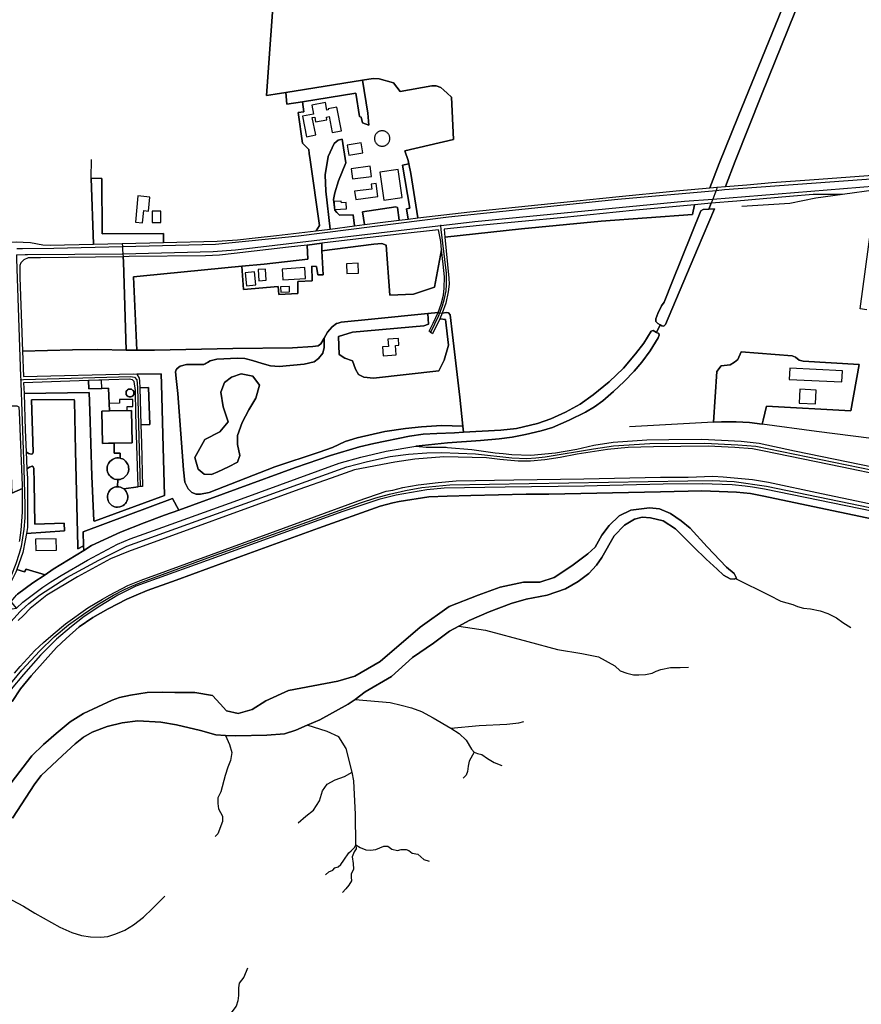
# Model space of a CAD drawing. Units: metres. Extents: x 99962 to 237079, y 500116 to 625000.
# Drawn here: x 177178 to 178116, y 605794 to 606892 of the extents above; entities that cross this region are included whole.
import ezdxf

# ---------------------------------------------------------------- set-up
doc = ezdxf.new("R2010")
doc.units = ezdxf.units.M
for name, color, linetype in [('0_TERREIN', 3, 'Continuous'), ('1_WATER', 5, 'Continuous'), ('2_GEBOUWEN', 1, 'Continuous'), ('3_WEGEN', 6, 'Continuous')]:
    doc.layers.add(name, color=color, linetype=linetype)

# ---------------------------------------------------------------- blocks, each defined once
blk = doc.blocks.new('01_oost.gml_terrain')
for points in [[(177174.614, 606643.887), (177182.185, 606643.687), (177190.322, 606643.061), (177203.964, 606640.578), (177212.231, 606640.372), (177260.308, 606641.364), (177258.005, 606714.784), (177269.79, 606714.415), (177270.17, 606652.768), (177338.532, 606653.338), (177338.679, 606643.242), (177398.512, 606644.603), (177421.065, 606646.325), (177440.612, 606648.397), (177464.357, 606650.914), (177508.593, 606656.214), (177512.368, 606662.065), (177502.022, 606735.502), (177501.06, 606742.334), (177500.448, 606746.681), (177493.4, 606753.743), (177488.628, 606788.045), (177494.86, 606788.912), (177493.321, 606799.975), (177476.169, 606797.244), (177475.039, 606810.464), (177463.14, 606808.575), (177453.154, 606806.989), (177468.125, 607014.214)], [(177468.125, 607014.214), (177453.154, 606806.989), (177463.14, 606808.575), (177475.039, 606810.464), (177560.472, 606824.028), (177572.244, 606825.85), (177578.955, 606825.701), (177595.063, 606821.077), (177602.222, 606811.383), (177637.719, 606817.796), (177642.343, 606817.945), (177647.712, 606815.857), (177650.947, 606812.892), (177654.608, 606809.536), (177659.397, 606805.146), (177661.652, 606758.038), (177607.358, 606745.238), (177611.102, 606734.624), (177611.892, 606730.912), (177614.223, 606719.951), (177621.991, 606670.513), (177680.052, 606677.363), (177770.341, 606686.463), (177842.608, 606694.077), (177909.984, 606700.791), (177947.629, 606704.083), (177957.988, 606731.388), (177979.278, 606783.472), (178035.794, 606923.268)], [(178083.505, 606949.705), (178064.147, 606955.116), (178042.277, 606899.74), (178005.503, 606808.448), (177975.891, 606734.001), (177964.855, 606705.438), (177988.853, 606707.499), (178016.725, 606709.892), (178063.743, 606713.304), (178299.98, 606730.996), (178329.944, 606732.802), (178296.025, 606786.081), (178293.023, 606789.084), (178276.208, 606793.287), (178250.086, 606799.893), (178233.271, 606852.739), (178209.25, 606914.592), (178198.995, 606936.221), (178150.725, 606939.346), (178132.711, 606944.45), (178102.087, 606948.654), (178090.47, 606947.758), (178083.505, 606949.705)], [(177493.321, 606799.975), (177552.981, 606809.474), (177557.08, 606783.728), (177558.947, 606782.776), (177560.438, 606776.512), (177567.299, 606773.828), (177566.319, 606787.199), (177560.472, 606824.028), (177475.039, 606810.464), (177476.169, 606797.244), (177493.321, 606799.975)], [(177595.063, 606821.077), (177578.955, 606825.701), (177572.244, 606825.85), (177560.472, 606824.028), (177566.319, 606787.199), (177567.299, 606773.828), (177560.438, 606776.512), (177558.947, 606782.776), (177557.08, 606783.728), (177552.981, 606809.474), (177493.321, 606799.975), (177494.86, 606788.912), (177488.628, 606788.045), (177493.4, 606753.743), (177500.448, 606746.681), (177501.06, 606742.334), (177502.022, 606735.502), (177512.368, 606662.065), (177508.593, 606656.214), (177524.453, 606658.211), (177519.473, 606700.542), (177518.851, 606718.595), (177521.963, 606739.139), (177528.811, 606753.457), (177533.169, 606757.192), (177537.526, 606758.437), (177541.814, 606732.09), (177533.718, 606711.834), (177529.349, 606698.41), (177528.101, 606691.229), (177529.661, 606679.054), (177531.845, 606676.556), (177534.654, 606673.747), (177549.943, 606674.059), (177551.616, 606661.683), (177562.534, 606663.326), (177560.4, 606677.301), (177597.48, 606682.846), (177599.391, 606682.081), (177601.279, 606668.069), (177611.075, 606669.225), (177609.23, 606680.615), (177613.286, 606681.551), (177604.862, 606729.316), (177611.892, 606730.912), (177611.102, 606734.624), (177607.358, 606745.238), (177661.652, 606758.038), (177659.397, 606805.146), (177654.608, 606809.536), (177650.947, 606812.892), (177647.712, 606815.857), (177642.343, 606817.945), (177637.719, 606817.796), (177602.222, 606811.383), (177595.063, 606821.077)], [(177551.616, 606661.683), (177549.943, 606674.059), (177534.654, 606673.747), (177531.845, 606676.556), (177529.661, 606679.054), (177528.101, 606691.229), (177529.349, 606698.41), (177533.718, 606711.834), (177541.814, 606732.09), (177537.526, 606758.437), (177533.169, 606757.192), (177528.811, 606753.457), (177521.963, 606739.139), (177518.851, 606718.595), (177519.473, 606700.542), (177524.453, 606658.211), (177551.616, 606661.683)], [(177621.991, 606670.513), (177614.223, 606719.951), (177611.892, 606730.912), (177604.862, 606729.316), (177613.286, 606681.551), (177609.23, 606680.615), (177611.075, 606669.225), (177621.991, 606670.513)], [(177269.79, 606714.415), (177258.005, 606714.784), (177260.308, 606641.364), (177292.426, 606642.189), (177338.679, 606643.242), (177338.532, 606653.338), (177270.17, 606652.768), (177269.79, 606714.415)], [(178132.942, 606702.031), (178095.428, 606696.715), (178077.956, 606696.847), (178062.817, 606696.532), (178036.463, 606694.595), (177977.752, 606689.405), (177948.933, 606686.858), (177946.38, 606680.272), (177952.567, 606680.639), (177933.645, 606636.279), (177897.999, 606551.669), (177896.087, 606549.757), (177894.176, 606550.33), (177892.021, 606551.498), (177888.003, 606542.968), (177890.582, 606541.639), (177890.964, 606539.727), (177889.817, 606536.859), (177881.025, 606522.518), (177871.66, 606509.898), (177863.059, 606499.764), (177852.165, 606488.292), (177840.314, 606477.201), (177828.082, 606466.686), (177818.908, 606459.993), (177809.065, 606454.161), (177790.906, 606445.174), (177771.984, 606436.951), (177759.369, 606433.128), (177741.976, 606429.113), (177727.068, 606426.245), (177712.829, 606424.428), (177691.996, 606422.516), (177655.107, 606419.839), (177619.766, 606416.021), (177631.379, 606415.053), (177653.443, 606414.859), (177655.008, 606414.722), (177682.282, 606412.342), (177708.411, 606408.856), (177717.114, 606407.949), (177726.991, 606406.92), (177748.088, 606406.146), (177775.572, 606408.663), (177799.282, 606412.923), (177818.249, 606417.182), (177839.927, 606420.668), (177877.281, 606423.185), (177901.766, 606423.572), (177938.733, 606423.766), (177982.572, 606421.636), (178002.508, 606419.312), (178041.798, 606410.986), (178248.701, 606368.389)], [(178122.485, 606568.219), (178115.296, 606569.259), (178132.942, 606702.031)], [(177601.279, 606668.069), (177599.391, 606682.081), (177597.48, 606682.846), (177560.4, 606677.301), (177562.534, 606663.326), (177580.087, 606665.637), (177601.279, 606668.069)], [(177946.38, 606680.272), (177948.933, 606686.858), (177930.573, 606685.163), (177928.293, 606674.329), (177826.515, 606666.872), (177737.734, 606658.267), (177652.203, 606649.281), (177656.599, 606603.486), (177656.981, 606596.603), (177656.025, 606588.189), (177653.159, 606575.378), (177649.034, 606564.335), (177654.114, 606565.149), (177656.217, 606564.766), (177658.128, 606562.472), (177660.804, 606540.388), (177668.832, 606470.596), (177672.16, 606438.25), (177672.845, 606431.59), (177714.645, 606434.084), (177731.847, 606435.996), (177755.452, 606441.254), (177770.169, 606446.608), (177786.797, 606454.065), (177802.852, 606463.052), (177817.379, 606473.377), (177835.441, 606488.004), (177851.113, 606502.919), (177864.684, 606518.98), (177873.858, 606531.026), (177881.981, 606544.507), (177884.275, 606544.889), (177888.003, 606542.968), (177892.021, 606551.498), (177889.589, 606552.816), (177887.487, 606554.919), (177887.487, 606558.17), (177889.398, 606564.098), (177893.603, 606572.51), (177896.47, 606576.717), (177905.832, 606600.218), (177937.428, 606678.337), (177940.028, 606679.898), (177946.38, 606680.272)], [(177652.203, 606649.281), (177737.734, 606658.267), (177826.515, 606666.872), (177928.293, 606674.329), (177930.573, 606685.163), (177864.983, 606679.106), (177843.037, 606676.87), (177785.146, 606670.974), (177690.793, 606662.067), (177651.4, 606657.901), (177652.203, 606649.281)], [(177647.616, 606644.405), (177644.972, 606657.221), (177601.085, 606652.58), (177556.064, 606647.082), (177514.853, 606642.269), (177515.05, 606633.993), (177573.074, 606641.346), (177581.765, 606642.236), (177586.762, 606640.344), (177590.641, 606584.547), (177617.197, 606585.741), (177640.47, 606593.2), (177648.581, 606634.858), (177647.616, 606644.405)], [(177308.686, 606523.154), (177304.923, 606604.783), (177316.097, 606606.164), (177425.886, 606616.772), (177450.654, 606619.165), (177499.488, 606624.519), (177498.533, 606640.198), (177477.736, 606637.912), (177417.338, 606630.837), (177401.092, 606629.116), (177385.419, 606628.16), (177300.424, 606627.387), (177293.514, 606627.279), (177293.926, 606621.651), (177296.793, 606523.083), (177308.686, 606523.154)], [(177586.762, 606640.344), (177581.765, 606642.236), (177573.074, 606641.346), (177515.05, 606633.993), (177516.596, 606607.161), (177510.712, 606607.234), (177509.041, 606616.386), (177503.768, 606616.782), (177504.297, 606600.539), (177488.229, 606599.725), (177488.432, 606586.295), (177467.075, 606585.278), (177466.261, 606594.231), (177427.843, 606590.608), (177425.886, 606616.772), (177316.097, 606606.164), (177304.923, 606604.783), (177308.686, 606523.154), (177328.521, 606523.274), (177415.773, 606524.995), (177482.191, 606525.57), (177504.936, 606527.099), (177510.861, 606528.055), (177513.919, 606530.349), (177517.596, 606536.668), (177521.501, 606543.307), (177526.534, 606549.088), (177531.312, 606552.72), (177533.2, 606553.26), (177536.664, 606554.25), (177570.397, 606557.883), (177633.337, 606563.95), (177644.519, 606565.028), (177648.095, 606574.518), (177650.579, 606584.461), (177651.534, 606592.109), (177651.917, 606604.729), (177650.196, 606618.878), (177648.581, 606634.858), (177640.47, 606593.2), (177617.197, 606585.741), (177590.641, 606584.547), (177586.762, 606640.344)], [(177515.05, 606633.993), (177514.853, 606642.269), (177498.533, 606640.198), (177499.488, 606624.519), (177450.654, 606619.165), (177425.886, 606616.772), (177427.843, 606590.608), (177466.261, 606594.231), (177467.075, 606585.278), (177488.432, 606586.295), (177488.229, 606599.725), (177504.297, 606600.539), (177503.768, 606616.782), (177509.041, 606616.386), (177510.712, 606607.234), (177516.596, 606607.161), (177515.05, 606633.993)], [(177296.793, 606523.083), (177293.926, 606621.651), (177293.514, 606627.279), (177201.358, 606625.961), (177187.501, 606625.961), (177182.914, 606623.667), (177179.665, 606620.607), (177178.518, 606617.548), (177178.518, 606603.972), (177181.383, 606522.195), (177236.954, 606523.572), (177265.284, 606523.963), (177296.793, 606523.083)], [(177660.804, 606540.388), (177658.128, 606562.472), (177656.217, 606564.766), (177654.114, 606565.149), (177649.034, 606564.335), (177646.66, 606557.978), (177653.045, 606557.305), (177656.243, 606528.779), (177651.306, 606511.807), (177645.59, 606500.275), (177572.532, 606492.074), (177561.722, 606493.193), (177555.758, 606496.175), (177552.403, 606502.139), (177549.049, 606511.084), (177540.476, 606514.067), (177534.512, 606518.167), (177533.757, 606538.362), (177549.049, 606543.141), (177628.817, 606550.223), (177634.035, 606552.087), (177633.337, 606563.95), (177570.397, 606557.883), (177536.664, 606554.25), (177533.2, 606553.26), (177531.312, 606552.72), (177526.534, 606549.088), (177521.501, 606543.307), (177517.596, 606536.668), (177517.802, 606525.958), (177516.267, 606519.816), (177511.278, 606513.672), (177506.289, 606510.217), (177495.16, 606507.53), (177467.528, 606504.842), (177457.934, 606505.61), (177448.34, 606508.298), (177437.594, 606511.753), (177429.152, 606513.672), (177421.092, 606514.057), (177397.819, 606513.097), (177390.393, 606511.315), (177387.572, 606509.533), (177386.154, 606508.682), (177384.995, 606507.986), (177383.658, 606507.305), (177378.958, 606507.305), (177364.255, 606507.008), (177357.127, 606505.374), (177353.711, 606502.553), (177352.764, 606501.333), (177352.015, 606499.082), (177353.039, 606488.321), (177354.317, 606474.895), (177360.841, 606389.662), (177362.376, 606376.033), (177365.83, 606368.738), (177370.051, 606364.515), (177375.04, 606362.595), (177379.646, 606362.595), (177389.24, 606364.515), (177462.539, 606392.926), (177512.045, 606409.435), (177527.012, 606414.81), (177541.212, 606421.337), (177554.26, 606425.56), (177585.345, 606432.471), (177608.371, 606435.926), (177626.025, 606437.846), (177648.284, 606438.998), (177672.16, 606438.25), (177668.832, 606470.596), (177660.804, 606540.388)], [(177636.351, 606543.034), (177634.715, 606544.499), (177639.118, 606553.308), (177644.519, 606565.028), (177633.337, 606563.95), (177634.035, 606552.087), (177628.817, 606550.223), (177549.049, 606543.141), (177533.757, 606538.362), (177534.512, 606518.167), (177540.476, 606514.067), (177549.049, 606511.084), (177552.403, 606502.139), (177555.758, 606496.175), (177561.722, 606493.193), (177572.532, 606492.074), (177645.59, 606500.275), (177651.306, 606511.807), (177656.243, 606528.779), (177653.045, 606557.305), (177646.66, 606557.978), (177638.346, 606541.248), (177636.351, 606543.034)], [(177517.802, 606525.958), (177517.596, 606536.668), (177513.919, 606530.349), (177510.861, 606528.055), (177504.936, 606527.099), (177482.191, 606525.57), (177415.773, 606524.995), (177328.521, 606523.274), (177308.686, 606523.154), (177296.793, 606523.083), (177265.284, 606523.963), (177236.954, 606523.572), (177181.383, 606522.195), (177182.362, 606493.917), (177304.763, 606496.801), (177308.777, 606496.227), (177335.911, 606496.816), (177336.3, 606485.233), (177338.02, 606414.963), (177339.549, 606361.234), (177261.567, 606332.362), (177260.994, 606332.744), (177258.7, 606382.745), (177256.318, 606455.438), (177255.642, 606476.055), (177183.02, 606474.901), (177184.443, 606433.797), (177185.47, 606409.777), (177187.981, 606407.984), (177190.848, 606407.22), (177192.568, 606407.411), (177193.142, 606409.323), (177191.421, 606467.833), (177238.822, 606468.215), (177239.205, 606466.686), (177240.351, 606410.948), (177242.899, 606304.21), (177243.026, 606301.768), (177249.214, 606304.829), (177249.137, 606320.459), (177348.628, 606357.88), (177355.527, 606344.811), (177485.764, 606392.304), (177524.852, 606405.784), (177557.152, 606415.345), (177573.016, 606418.978), (177612.867, 606427.104), (177628.158, 606429.399), (177643.066, 606430.355), (177662.848, 606431.024), (177672.845, 606431.59), (177672.16, 606438.25), (177648.284, 606438.998), (177626.025, 606437.846), (177608.371, 606435.926), (177585.345, 606432.471), (177554.26, 606425.56), (177541.212, 606421.337), (177527.012, 606414.81), (177512.045, 606409.435), (177462.539, 606392.926), (177389.24, 606364.515), (177379.646, 606362.595), (177375.04, 606362.595), (177370.051, 606364.515), (177365.83, 606368.738), (177362.376, 606376.033), (177360.841, 606389.662), (177354.317, 606474.895), (177353.039, 606488.321), (177352.015, 606499.082), (177352.764, 606501.333), (177353.711, 606502.553), (177357.127, 606505.374), (177364.255, 606507.008), (177378.958, 606507.305), (177383.658, 606507.305), (177384.995, 606507.986), (177386.154, 606508.682), (177387.572, 606509.533), (177390.393, 606511.315), (177397.819, 606513.097), (177421.092, 606514.057), (177429.152, 606513.672), (177437.594, 606511.753), (177448.34, 606508.298), (177457.934, 606505.61), (177467.528, 606504.842), (177495.16, 606507.53), (177506.289, 606510.217), (177511.278, 606513.672), (177516.267, 606519.816), (177517.802, 606525.958)], [(178006.024, 606440.699), (178006.892, 606445.173), (178010.713, 606460.844), (178104.822, 606455.581), (178113.862, 606507.02), (178051.447, 606511.019), (178047.15, 606512.15), (178042.852, 606515.319), (178039.461, 606516.902), (177982.466, 606521.202), (177978.621, 606512.603), (177975.042, 606509.77), (177970.385, 606506.925), (177960.207, 606505.667), (177955.326, 606499.479), (177951.457, 606442.716), (177960.7, 606443.229), (177976.862, 606443.132), (177991.766, 606442.358), (178006.024, 606440.699)], [(177955.326, 606499.479), (177960.207, 606505.667), (177970.385, 606506.925), (177975.042, 606509.77), (177978.621, 606512.603), (177982.466, 606521.202), (178039.461, 606516.902), (178042.852, 606515.319), (178047.15, 606512.15), (178051.447, 606511.019), (178113.862, 606507.02), (178104.822, 606455.581), (178010.713, 606460.844), (178006.892, 606445.173), (178006.024, 606440.699), (177991.766, 606442.358), (177976.862, 606443.132), (177960.7, 606443.229), (177951.457, 606442.716), (177955.326, 606499.479)], [(177336.3, 606485.233), (177335.911, 606496.816), (177308.777, 606496.227), (177311.261, 606492.02), (177311.895, 606488.691), (177312.115, 606481.155), (177321.927, 606481.442), (177323.134, 606440.145), (177313.322, 606439.858), (177313.916, 606419.546), (177315.084, 606371.272), (177312.669, 606371.086), (177310.115, 606370.89), (177294.235, 606368.519), (177295.687, 606367.201), (177297.048, 606365.433), (177298.127, 606363.161), (177298.68, 606360.708), (177298.742, 606359.031), (177298.373, 606356.544), (177297.824, 606354.958), (177297.048, 606353.469), (177296.061, 606352.111), (177294.886, 606350.914), (177293.546, 606349.902), (177292.073, 606349.099), (177289.681, 606348.322), (177287.177, 606348.09), (177285.506, 606348.245), (177283.876, 606348.644), (177282.322, 606349.279), (177280.879, 606350.136), (177278.99, 606351.796), (177277.954, 606353.116), (177276.792, 606355.346), (177276.302, 606356.952), (177276.055, 606358.612), (177276.055, 606360.29), (177276.517, 606362.762), (177277.512, 606365.072), (177278.447, 606366.465), (177279.578, 606367.705), (177281.585, 606369.221), (177283.876, 606370.258), (177285.506, 606370.657), (177287.322, 606370.804), (177287.577, 606378.914), (177286.577, 606378.933), (177283.962, 606379.472), (177282.311, 606380.147), (177280.78, 606381.057), (177279.398, 606382.183), (177278.197, 606383.5), (177277.203, 606384.98), (177276.147, 606387.433), (177275.755, 606389.171), (177275.624, 606390.949), (177275.755, 606392.727), (177276.147, 606394.465), (177277.203, 606396.918), (177278.774, 606399.08), (177280.068, 606400.304), (177281.529, 606401.324), (177283.125, 606402.119), (177284.82, 606402.67), (177286.577, 606402.965), (177288.36, 606402.998), (177290.189, 606402.691), (177290.071, 606408.369), (177283.704, 606408.237), (177283.47, 606419.466), (177277.254, 606419.337), (177270.457, 606419.196), (177269.707, 606455.206), (177278.145, 606455.382), (177277.969, 606463.805), (177277.347, 606480.813), (177269.595, 606480.548), (177255.379, 606480.062), (177255.062, 606489.316), (177182.607, 606486.838), (177183.02, 606474.901), (177255.642, 606476.055), (177256.318, 606455.438), (177258.7, 606382.745), (177260.994, 606332.744), (177261.567, 606332.362), (177339.549, 606361.234), (177338.02, 606414.963), (177336.3, 606485.233)], [(177373.359, 606403.56), (177377.329, 606390.325), (177383.947, 606385.031), (177391.888, 606384.369), (177399.168, 606387.678), (177411.079, 606392.972), (177421.006, 606398.266), (177423.653, 606405.545), (177421.006, 606418.119), (177421.006, 606428.045), (177426.3, 606442.604), (177433.579, 606456.501), (177441.521, 606469.737), (177445.491, 606484.295), (177438.212, 606494.222), (177424.976, 606496.869), (177414.388, 606492.898), (177406.447, 606486.942), (177402.476, 606476.354), (177405.123, 606459.81), (177410.418, 606443.266), (177401.153, 606432.016), (177384.609, 606423.413), (177373.359, 606403.56)], [(177438.212, 606494.222), (177445.491, 606484.295), (177441.521, 606469.737), (177433.579, 606456.501), (177426.3, 606442.604), (177421.006, 606428.045), (177421.006, 606418.119), (177423.653, 606405.545), (177421.006, 606398.266), (177411.079, 606392.972), (177399.168, 606387.678), (177391.888, 606384.369), (177383.947, 606385.031), (177377.329, 606390.325), (177373.359, 606403.56), (177384.609, 606423.413), (177401.153, 606432.016), (177410.418, 606443.266), (177405.123, 606459.81), (177402.476, 606476.354), (177406.447, 606486.942), (177414.388, 606492.898), (177424.976, 606496.869), (177438.212, 606494.222)], [(177305.719, 606488.196), (177303.998, 606489.917), (177300.22, 606490.861), (177255.062, 606489.316), (177255.379, 606480.062), (177269.595, 606480.548), (177277.347, 606480.813), (177277.969, 606463.805), (177278.145, 606455.382), (177302.768, 606455.894), (177303.518, 606419.884), (177283.47, 606419.466), (177283.704, 606408.237), (177290.071, 606408.369), (177290.189, 606402.691), (177290.993, 606402.556), (177292.667, 606401.943), (177294.232, 606401.09), (177296.302, 606399.403), (177297.454, 606398.042), (177298.775, 606395.721), (177299.357, 606394.036), (177299.684, 606392.284), (177299.75, 606390.502), (177299.357, 606387.862), (177298.775, 606386.177), (177297.951, 606384.596), (177296.302, 606382.495), (177293.903, 606380.613), (177291.842, 606379.618), (177290.127, 606379.13), (177288.36, 606378.9), (177287.577, 606378.914), (177287.322, 606370.804), (177288.853, 606370.719), (177290.497, 606370.379), (177292.824, 606369.428), (177294.235, 606368.519), (177310.115, 606370.89), (177309.799, 606382.057), (177307.821, 606452.058), (177307.439, 606478.254), (177305.719, 606488.196)], [(177299.05, 606471.474), (177298.039, 606472.23), (177297.02, 606473.816), (177296.752, 606475.682), (177297.02, 606476.916), (177297.625, 606478.023), (177298.517, 606478.917), (177299.625, 606479.521), (177301.491, 606479.789), (177302.725, 606479.521), (177304.071, 606478.71), (177304.725, 606478.023), (177305.33, 606476.916), (177305.598, 606475.05), (177305.33, 606473.816), (177304.311, 606472.23), (177303.3, 606471.474), (177302.118, 606471.033), (177300.232, 606471.033), (177299.05, 606471.474)], [(177239.205, 606466.686), (177238.822, 606468.215), (177191.421, 606467.833), (177193.142, 606409.323), (177192.568, 606407.411), (177190.848, 606407.22), (177187.981, 606407.984), (177185.47, 606409.777), (177186.28, 606390.844), (177189.128, 606392.879), (177191.995, 606393.835), (177193.142, 606393.07), (177193.906, 606391.349), (177194.48, 606375.479), (177195.222, 606329.214), (177227.737, 606330.258), (177228.31, 606321.845), (177185.651, 606318.59), (177184.443, 606311.041), (177181.576, 606297.656), (177174.87, 606278.755), (177183.507, 606275.876), (177185.341, 606279.085), (177206.509, 606272.785), (177215.598, 606278.822), (177249.529, 606299.717), (177249.214, 606304.829), (177243.026, 606301.768), (177242.899, 606304.21), (177240.351, 606410.948), (177239.205, 606466.686)], [(177177.622, 606459.498), (177175.474, 606460.624), (177167.28, 606460.566), (177167.457, 606453.212), (177167.656, 606444.941), (177168.21, 606421.842), (177086.309, 606418.134), (177045.547, 606416.289), (177046.03, 606396.792), (177046.341, 606384.208), (177053.398, 606383.872), (177053.065, 606408.291), (177053.817, 606409.545), (177167.708, 606414.063), (177169.482, 606363.618), (177181.272, 606368.964), (177181.243, 606372.407), (177177.826, 606454.01), (177177.622, 606459.498)], [(177177.902, 606309.973), (177178.233, 606311.299), (177179.738, 606322.341), (177181.494, 606342.543), (177181.339, 606360.956), (177181.272, 606368.964), (177169.482, 606363.618)], [(178006.185, 606410.889), (177995.056, 606413.018), (177975.508, 606414.762), (177945.702, 606416.116), (177884.831, 606415.536), (177856.572, 606414.567), (177833.347, 606412.244), (177799.572, 606407.016), (177780.605, 606403.531), (177763.766, 606401.014), (177747.702, 606399.271), (177733.766, 606399.271), (177713.54, 606401.207), (177698.639, 606403.143), (177650.976, 606404.147), (177618.866, 606401.638), (177596.54, 606398.124), (177551.51, 606389.592), (177525.421, 606380.557), (177489.297, 606367.758), (177299.648, 606298.87), (177279.328, 606290.337), (177242.828, 606270.637), (177208.365, 606250), (177189.896, 606235.001), (177182.268, 606227.511), (177176.35, 606221.7)], [(177172.378, 606162.908), (177178.765, 606170.459), (177195.023, 606188.273), (177204.894, 606197.373), (177215.539, 606206.667), (177229.378, 606218.187), (177254.152, 606236), (177270.41, 606245.68), (177278.283, 606250), (177298.862, 606260.784), (177313.475, 606266.689), (177391.958, 606295.442), (177506.83, 606337.168), (177555.7, 606355.078), (177586.861, 606365.921), (177594.023, 606367.082), (177605.442, 606369.986), (177622.281, 606373.085), (177644.636, 606375.506), (177664.765, 606377.441), (177729.12, 606378.699), (177807.217, 606379.764), (177892.668, 606381.409), (177923.443, 606381.603), (177950.926, 606382.764), (177962.345, 606381.99), (177994.959, 606378.794), (178012.765, 606375.89), (178071.894, 606363.207), (178254.603, 606324.966)], [(178188.121, 606373.325), (178095.121, 606392.688), (178006.185, 606410.889)], [(177185.651, 606318.59), (177228.31, 606321.845), (177227.737, 606330.258), (177195.222, 606329.214), (177194.48, 606375.479), (177193.906, 606391.349), (177193.142, 606393.07), (177191.995, 606393.835), (177189.128, 606392.879), (177186.28, 606390.844), (177186.737, 606380.163), (177186.928, 606341.825), (177186.737, 606325.381), (177185.651, 606318.59)], [(178008.403, 606368.211), (177995.049, 606370.534), (177986.92, 606371.696), (177972.305, 606373.149), (177939.016, 606374.117), (177895.661, 606373.923), (177836.145, 606372.278), (177807.693, 606371.697), (177719.338, 606370.439), (177651.306, 606369.277), (177631.951, 606367.535), (177597.79, 606361.339), (177578.436, 606356.692), (177538.467, 606343.332), (177373.855, 606283.986), (177307.564, 606259.881), (177287.458, 606250), (177267.403, 606237.711), (177250.178, 606226.287), (177235.855, 606215.057), (177219.403, 606201.116), (177201.403, 606183.303), (177182.338, 606161.52), (177168.79, 606145.256)], [(177169.99, 606131.633), (177179.28, 606145.574), (177190.893, 606160.095), (177219.247, 606191.559), (177229.892, 606201.82), (177244.602, 606214.599), (177259.892, 606225.055), (177276.73, 606234.929), (177297.729, 606245.481), (177308.209, 606250), (177320.18, 606255.162), (177352.696, 606266.586), (177425.371, 606293.596), (177511.207, 606324.866), (177580.013, 606349.164), (177594.142, 606353.037), (177601.303, 606354.393), (177634.303, 606359.524), (177654.625, 606360.492), (177681.14, 606361.267), (177742.978, 606362.525), (177768.138, 606362.719), (177892.394, 606365.042), (177938.553, 606366.301), (177977.263, 606364.946), (177992.94, 606363.203), (178005.714, 606360.686), (178178.935, 606324.479)], [(178249.661, 606318.738), (178008.403, 606368.211)], [(177258.411, 606305.209), (177290.426, 606320.314), (177316.802, 606330.831), (177339.738, 606339.053), (177355.527, 606344.811), (177348.628, 606357.88), (177249.137, 606320.459), (177249.214, 606304.829), (177249.529, 606299.717), (177258.411, 606305.209)], [(177185.341, 606279.085), (177183.507, 606275.876), (177174.87, 606278.755), (177173.74, 606275.571), (177162.56, 606252.576), (177161.451, 606250), (177161.125, 606249.185), (177161.316, 606243.831), (177162.273, 606240.964), (177166.286, 606235.8), (177169.672, 606234.73), (177174.504, 606235.418), (177171.258, 606239.503), (177168.579, 606242.875), (177172.768, 606247.858), (177174.568, 606250), (177175.651, 606251.288), (177192.853, 606263.716), (177206.509, 606272.785), (177185.341, 606279.085)]]:
    blk.add_lwpolyline(points)
blk = doc.blocks.new('01_oost.gml_water')
for points in [[(177453.154, 606806.989), (177468.125, 607014.214), (177470.334, 607090.565)], [(178064.147, 606955.116), (178056.973, 606957.402), (178044.697, 606961.315), (178046.051, 606955.119), (178045.858, 606948.536), (178035.794, 606923.268), (177979.278, 606783.472), (177957.988, 606731.388), (177947.629, 606704.083), (177955.859, 606704.73), (177964.855, 606705.438), (177975.891, 606734.001), (178005.503, 606808.448), (178042.277, 606899.74), (178064.147, 606955.116)], [(177475.039, 606810.464), (177463.14, 606808.575)], [(177476.169, 606797.244), (177493.321, 606799.975), (177552.981, 606809.474), (177557.08, 606783.728)], [(177508.593, 606656.214), (177512.368, 606662.065), (177502.022, 606735.502), (177501.06, 606742.334)], [(177258.005, 606714.784), (177258.38, 606735.67)], [(177260.308, 606641.364), (177258.005, 606714.784)], [(177955.859, 606704.73), (177954.524, 606701.285), (177952.993, 606697.334), (177950.772, 606691.603), (177948.933, 606686.858), (177946.38, 606680.272)], [(177621.991, 606670.513), (177680.052, 606677.363), (177770.341, 606686.463), (177842.608, 606694.077)], [(178095.428, 606696.715), (178065.825, 606692.519), (178036.578, 606686.46), (177983.23, 606683.24)], [(178132.942, 606702.031), (178095.428, 606696.715)], [(177611.075, 606669.225), (177621.991, 606670.513)], [(177843.037, 606676.87), (177785.146, 606670.974), (177690.793, 606662.067), (177651.4, 606657.901)], [(177892.021, 606551.498), (177894.176, 606550.33), (177896.087, 606549.757), (177897.999, 606551.669), (177933.645, 606636.279), (177952.567, 606680.639), (177946.38, 606680.272), (177940.028, 606679.898), (177937.428, 606678.337), (177905.832, 606600.218), (177896.47, 606576.717), (177893.603, 606572.51), (177889.398, 606564.098), (177887.487, 606558.17), (177887.487, 606554.919), (177889.589, 606552.816), (177892.021, 606551.498)], [(177524.453, 606658.211), (177551.616, 606661.683)], [(177551.616, 606661.683), (177562.534, 606663.326)], [(177562.534, 606663.326), (177580.087, 606665.637), (177601.279, 606668.069)], [(177601.279, 606668.069), (177611.075, 606669.225)], [(177338.679, 606643.242), (177398.512, 606644.603), (177421.065, 606646.325), (177440.612, 606648.397)], [(177440.612, 606648.397), (177464.357, 606650.914), (177508.593, 606656.214)], [(177508.593, 606656.214), (177524.453, 606658.211)], [(177644.972, 606657.221), (177601.085, 606652.58), (177556.064, 606647.082), (177514.853, 606642.269)], [(177169.069, 606643.525), (177174.614, 606643.887), (177182.185, 606643.687)], [(177182.185, 606643.687), (177190.322, 606643.061), (177203.964, 606640.578), (177212.231, 606640.372), (177260.308, 606641.364)], [(177260.308, 606641.364), (177292.426, 606642.189)], [(177292.426, 606642.189), (177338.679, 606643.242)], [(177292.426, 606642.189), (177292.675, 606638.772), (177292.933, 606635.242), (177293.268, 606630.645), (177293.514, 606627.279)], [(177498.533, 606640.198), (177477.736, 606637.912), (177417.338, 606630.837), (177401.092, 606629.116), (177385.419, 606628.16), (177300.424, 606627.387)], [(177498.533, 606640.198), (177514.853, 606642.269)], [(177293.514, 606627.279), (177201.358, 606625.961), (177187.501, 606625.961)], [(177300.424, 606627.387), (177293.514, 606627.279)], [(177296.793, 606523.083), (177293.926, 606621.651), (177293.514, 606627.279)], [(177644.519, 606565.028), (177633.337, 606563.95), (177570.397, 606557.883), (177536.664, 606554.25), (177533.2, 606553.26), (177531.312, 606552.72), (177526.534, 606549.088), (177521.501, 606543.307)], [(177644.519, 606565.028), (177646.592, 606564.71), (177649.034, 606564.335)], [(177672.16, 606438.25), (177668.832, 606470.596), (177660.804, 606540.388), (177658.128, 606562.472), (177656.217, 606564.766), (177654.114, 606565.149), (177649.034, 606564.335)], [(177888.003, 606542.968), (177892.021, 606551.498)], [(177888.003, 606542.968), (177884.275, 606544.889), (177881.981, 606544.507), (177873.858, 606531.026), (177864.684, 606518.98), (177851.113, 606502.919), (177835.441, 606488.004), (177817.379, 606473.377), (177802.852, 606463.052), (177786.797, 606454.065), (177770.169, 606446.608), (177755.452, 606441.254), (177731.847, 606435.996), (177714.645, 606434.084), (177672.845, 606431.59), (177662.848, 606431.024), (177643.066, 606430.355), (177628.158, 606429.399), (177612.867, 606427.104), (177573.016, 606418.978), (177557.152, 606415.345), (177524.852, 606405.784), (177485.764, 606392.304), (177355.527, 606344.811), (177339.738, 606339.053), (177316.802, 606330.831), (177290.426, 606320.314), (177258.411, 606305.209), (177249.529, 606299.717), (177215.598, 606278.822), (177206.509, 606272.785), (177192.853, 606263.716), (177175.651, 606251.288)], [(177174.504, 606235.418), (177181.865, 606242.206), (177192.19, 606250), (177203.845, 606259.034), (177213.019, 606264.96), (177224.296, 606271.844), (177253.635, 606288.957), (177287.083, 606306.931), (177301.227, 606312.858), (177337.829, 606325.766), (177421.258, 606355.88), (177534.503, 606397.277), (177558.49, 606403.682), (177586.777, 606410.566), (177619.766, 606416.021), (177655.107, 606419.839), (177691.996, 606422.516), (177712.829, 606424.428), (177727.068, 606426.245), (177741.976, 606429.113), (177759.369, 606433.128), (177771.984, 606436.951), (177790.906, 606445.174), (177809.065, 606454.161), (177818.908, 606459.993), (177828.082, 606466.686), (177840.314, 606477.201), (177852.165, 606488.292), (177863.059, 606499.764), (177871.66, 606509.898), (177881.025, 606522.518), (177889.817, 606536.859), (177890.964, 606539.727), (177890.582, 606541.639), (177888.003, 606542.968)], [(177521.501, 606543.307), (177517.596, 606536.668)], [(177517.596, 606536.668), (177513.919, 606530.349), (177510.861, 606528.055), (177504.936, 606527.099), (177482.191, 606525.57), (177415.773, 606524.995), (177328.521, 606523.274), (177308.686, 606523.154)], [(177308.686, 606523.154), (177296.793, 606523.083)], [(177304.071, 606478.71), (177302.725, 606479.521), (177301.491, 606479.789), (177299.625, 606479.521), (177298.517, 606478.917), (177297.625, 606478.023), (177297.02, 606476.916), (177296.752, 606475.682), (177297.02, 606473.816), (177298.039, 606472.23), (177299.05, 606471.474), (177300.232, 606471.033), (177302.118, 606471.033), (177303.3, 606471.474), (177304.311, 606472.23), (177305.33, 606473.816), (177305.598, 606475.05), (177305.33, 606476.916), (177304.725, 606478.023), (177304.071, 606478.71)], [(177312.115, 606481.155), (177313.322, 606439.858), (177323.134, 606440.145), (177321.927, 606481.442), (177312.115, 606481.155)], [(177283.47, 606419.466), (177303.518, 606419.884), (177302.768, 606455.894), (177278.145, 606455.382), (177269.707, 606455.206), (177270.457, 606419.196), (177277.254, 606419.337), (177283.47, 606419.466)], [(177951.457, 606442.716), (177857.83, 606437.518)], [(178006.024, 606440.699), (177991.766, 606442.358), (177976.862, 606443.132), (177960.7, 606443.229), (177951.457, 606442.716)], [(178668.458, 606319.874), (178668.798, 606333.828), (178616.087, 606348.325), (178556.153, 606364.808), (178519.282, 606375.65), (178511.346, 606377.2), (178485.024, 606380.491), (178427.733, 606386.881), (178337.83, 606397.628), (178247.54, 606409.536), (178066.573, 606432.579), (178006.024, 606440.699)], [(177672.845, 606431.59), (177672.16, 606438.25)], [(177290.189, 606402.691), (177288.36, 606402.998), (177286.577, 606402.965), (177284.82, 606402.67), (177283.125, 606402.119), (177281.529, 606401.324), (177280.068, 606400.304), (177278.774, 606399.08), (177277.203, 606396.918), (177276.147, 606394.465), (177275.755, 606392.727), (177275.624, 606390.949), (177275.755, 606389.171), (177276.147, 606387.433), (177277.203, 606384.98), (177278.197, 606383.5), (177279.398, 606382.183), (177280.78, 606381.057), (177282.311, 606380.147), (177283.962, 606379.472), (177286.577, 606378.933), (177287.577, 606378.914), (177288.36, 606378.9), (177290.127, 606379.13), (177291.842, 606379.618), (177293.903, 606380.613), (177296.302, 606382.495), (177297.951, 606384.596), (177298.775, 606386.177), (177299.357, 606387.862), (177299.75, 606390.502), (177299.684, 606392.284), (177299.357, 606394.036), (177298.775, 606395.721), (177297.454, 606398.042), (177296.302, 606399.403), (177294.232, 606401.09), (177292.667, 606401.943), (177290.993, 606402.556), (177290.189, 606402.691)], [(178005.714, 606360.686), (177992.94, 606363.203), (177977.263, 606364.946), (177938.553, 606366.301), (177892.394, 606365.042), (177768.138, 606362.719), (177742.978, 606362.525), (177681.14, 606361.267), (177654.625, 606360.492), (177634.303, 606359.524), (177601.303, 606354.393), (177594.142, 606353.037), (177580.013, 606349.164), (177511.207, 606324.866), (177425.371, 606293.596), (177352.696, 606266.586), (177320.18, 606255.162), (177308.209, 606250), (177297.729, 606245.481), (177276.73, 606234.929), (177259.892, 606225.055), (177244.602, 606214.599), (177229.892, 606201.82), (177219.247, 606191.559), (177190.893, 606160.095), (177179.28, 606145.574), (177169.99, 606131.633)], [(177168.546, 606040.989), (177191.808, 606070.775), (177204.568, 606083.678), (177218.793, 606095.907), (177234.572, 606108.832), (177249.5, 606118.247), (177281.138, 606133.141), (177289.293, 606135.987), (177301.581, 606138.56), (177320.22, 606141.517), (177337.014, 606141.99), (177351.229, 606141.542), (177373.376, 606141.463), (177393.089, 606138.1), (177401.691, 606128.922), (177408.572, 606120.891), (177421.761, 606118.023), (177437.243, 606122.612), (177452.726, 606132.364), (177477.957, 606143.836), (177533.006, 606154.162), (177551.929, 606159.898), (177580.027, 606175.96), (177624.754, 606214.393), (177656.866, 606237.339), (177689.211, 606250), (177713.859, 606258.955), (177739.7, 606264.666), (177757.845, 606264.607), (177773.988, 606269.855), (177793.761, 606282.774), (177811.518, 606296.096), (177819.589, 606303.362), (177827.256, 606317.088), (177835.327, 606327.584), (177846.626, 606338.484), (177859.54, 606344.943), (177880.121, 606347.366), (177891.421, 606346.154), (177903.527, 606340.906), (177915.633, 606332.832), (177925.722, 606324.758), (177944.689, 606303.766), (177966.077, 606281.159), (177974.552, 606274.296), (177977.376, 606269.048), (177976.076, 606268.491), (177974.552, 606267.837), (177970.113, 606268.24), (177962.849, 606272.277), (177955.585, 606279.14), (177943.478, 606290.04), (177929.758, 606303.362), (177909.177, 606323.951), (177895.456, 606332.832), (177881.332, 606336.062), (177872.05, 606336.869), (177863.575, 606334.852), (177852.276, 606327.988), (177840.977, 606316.281), (177827.256, 606292.059), (177821.203, 606283.581), (177812.728, 606274.296), (177800.622, 606265.414), (177786.497, 606256.937), (177766.023, 606250), (177742.88, 606245.37), (177726.251, 606240.781), (177701.594, 606231.602), (177679.23, 606221.851), (177667.832, 606215.55), (177657.44, 606209.804), (177639.664, 606196.611), (177616.153, 606180.549), (177592.642, 606159.325), (177563.397, 606142.116), (177551.99, 606133.817), (177544.474, 606128.348), (177512.936, 606111.139), (177498.76, 606104.954), (177486.075, 606099.42), (177473.54, 606095.523), (177453.61, 606093.941), (177419.128, 606093.308), (177407.446, 606093.39), (177396.736, 606094.254), (177379.901, 606099.32), (177353.011, 606105.333), (177335.612, 606108.497), (177309.987, 606109.763), (177292.272, 606107.864), (177275.72, 606103.687), (177258.897, 606097.105), (177249.431, 606091.682), (177239.916, 606084.446), (177225.996, 606071.155), (177202.282, 606049.091), (177194.994, 606039.51), (177170.319, 606001.536)], [(178178.935, 606324.479), (178005.714, 606360.686)], [(177294.235, 606368.519), (177292.824, 606369.428), (177290.497, 606370.379), (177288.853, 606370.719), (177287.322, 606370.804), (177285.506, 606370.657), (177283.876, 606370.258), (177281.585, 606369.221), (177279.578, 606367.705), (177278.447, 606366.465), (177277.512, 606365.072), (177276.517, 606362.762), (177276.055, 606360.29), (177276.055, 606358.612), (177276.302, 606356.952), (177276.792, 606355.346), (177277.954, 606353.116), (177278.99, 606351.796), (177280.879, 606350.136), (177282.322, 606349.279), (177283.876, 606348.644), (177285.506, 606348.245), (177287.177, 606348.09), (177289.681, 606348.322), (177292.073, 606349.099), (177293.546, 606349.902), (177294.886, 606350.914), (177296.061, 606352.111), (177297.048, 606353.469), (177297.824, 606354.958), (177298.373, 606356.544), (177298.742, 606359.031), (177298.68, 606360.708), (177298.127, 606363.161), (177297.048, 606365.433), (177295.687, 606367.201), (177294.235, 606368.519)], [(177903.527, 606340.906), (177891.421, 606346.154), (177880.121, 606347.366), (177859.54, 606344.943), (177846.626, 606338.484), (177835.327, 606327.584), (177827.256, 606317.088), (177819.589, 606303.362), (177811.518, 606296.096), (177793.761, 606282.774), (177773.988, 606269.855), (177757.845, 606264.607), (177739.7, 606264.666), (177713.859, 606258.955), (177689.211, 606250), (177656.866, 606237.339), (177624.754, 606214.393), (177580.027, 606175.96), (177551.929, 606159.898), (177533.006, 606154.162), (177477.957, 606143.836), (177452.726, 606132.364), (177437.243, 606122.612), (177421.761, 606118.023), (177408.572, 606120.891), (177401.691, 606128.922), (177393.089, 606138.1), (177373.376, 606141.463), (177351.229, 606141.542), (177337.014, 606141.99), (177320.22, 606141.517), (177301.581, 606138.56), (177289.293, 606135.987), (177281.138, 606133.141), (177249.5, 606118.247), (177234.572, 606108.832), (177218.793, 606095.907), (177204.568, 606083.678), (177191.808, 606070.775), (177168.546, 606040.989)], [(177170.319, 606001.536), (177194.994, 606039.51), (177202.282, 606049.091), (177225.996, 606071.155), (177239.916, 606084.446), (177249.431, 606091.682), (177258.897, 606097.105), (177275.72, 606103.687), (177292.272, 606107.864), (177309.987, 606109.763), (177335.612, 606108.497), (177353.011, 606105.333), (177379.901, 606099.32), (177396.736, 606094.254), (177407.446, 606093.39), (177419.128, 606093.308), (177453.61, 606093.941), (177473.54, 606095.523), (177486.075, 606099.42), (177498.76, 606104.954), (177512.936, 606111.139), (177544.474, 606128.348), (177551.99, 606133.817), (177563.397, 606142.116), (177592.642, 606159.325), (177616.153, 606180.549), (177639.664, 606196.611), (177657.44, 606209.804), (177667.832, 606215.55), (177679.23, 606221.851), (177701.594, 606231.602), (177726.251, 606240.781), (177742.88, 606245.37), (177766.023, 606250), (177786.497, 606256.937), (177800.622, 606265.414), (177812.728, 606274.296), (177821.203, 606283.581), (177827.256, 606292.059), (177840.977, 606316.281), (177852.276, 606327.988), (177863.575, 606334.852), (177872.05, 606336.869), (177881.332, 606336.062), (177895.456, 606332.832), (177909.177, 606323.951), (177929.758, 606303.362), (177943.478, 606290.04), (177955.585, 606279.14), (177962.849, 606272.277), (177970.113, 606268.24), (177974.552, 606267.837), (177976.076, 606268.491), (177977.376, 606269.048), (177974.552, 606274.296), (177966.077, 606281.159), (177944.689, 606303.766), (177925.722, 606324.758), (177915.633, 606332.832), (177903.527, 606340.906)], [(177976.076, 606268.491), (178013.795, 606250), (178026.814, 606243.469), (178040.227, 606239.508), (178045.361, 606237.56), (178051.909, 606235.612), (178059.699, 606234.903), (178070.674, 606232.601), (178079.171, 606229.59), (178088.553, 606224.631), (178095.811, 606219.494), (178104.839, 606213.827)], [(177667.832, 606215.55), (177697.28, 606211.016), (177744.611, 606198.236), (177777.668, 606189.591), (177804.714, 606185.081), (177823.457, 606181.317), (177841.723, 606171.264), (177847.66, 606165.781), (177854.966, 606163.04), (177862.273, 606161.212), (177868.209, 606161.212), (177875.972, 606161.669), (177883.279, 606163.04), (177887.845, 606165.324), (177892.869, 606167.152), (177903.828, 606169.437), (177914.331, 606169.437), (177923.921, 606169.894)], [(177551.99, 606133.817), (177591.297, 606130.429), (177603.359, 606127.57), (177615.104, 606124.394), (177626.215, 606120.265), (177639.23, 606113.278), (177658.73, 606101.624)], [(177548.685, 606052.573), (177541.961, 606079.068), (177533.999, 606091.937), (177521.139, 606098.065), (177498.76, 606104.954)], [(177658.73, 606101.624), (177690.535, 606104.806), (177721.157, 606106.032), (177734.63, 606107.87), (177740.142, 606109.096)], [(177658.73, 606101.624), (177668.116, 606095.81), (177675.735, 606088.505), (177681.766, 606078.341), (177684.941, 606075.165)], [(177407.446, 606093.39), (177412.124, 606083.356), (177414.574, 606074.778), (177413.349, 606065.586), (177410.286, 606058.232), (177407.225, 606049.04), (177402.325, 606030.656), (177399.263, 606023.915), (177399.263, 606017.787), (177399.875, 606011.658), (177404.163, 606003.692), (177404.163, 605997.565), (177399.263, 605984.082), (177396.201, 605981.018)], [(177684.941, 606075.165), (177679.227, 606065.002), (177677.957, 606059.285), (177677.322, 606053.568), (177676.052, 606049.439), (177672.561, 606045.946)], [(177684.941, 606075.165), (177688.433, 606073.577), (177693.512, 606072.307), (177699.86, 606067.86), (177707.161, 606063.414), (177715.732, 606060.238)], [(177488.679, 605996.338), (177497.253, 606003.692), (177505.827, 606010.433), (177512.564, 606020.851), (177515.626, 606031.881), (177521.139, 606039.235), (177529.712, 606044.138), (177540.123, 606047.813), (177548.685, 606052.573)], [(177552.846, 605971.634), (177552.462, 606005.403), (177550.544, 606043.01), (177548.685, 606052.573)], [(177519.077, 605938.249), (177522.914, 605941.703), (177527.136, 605943.621), (177529.437, 605945.924), (177533.275, 605947.075), (177536.345, 605949.762), (177539.415, 605954.75), (177545.171, 605962.807), (177547.858, 605965.111), (177551.311, 605968.564), (177552.846, 605971.634)], [(177552.846, 605971.634), (177553.231, 605967.413), (177550.928, 605963.96), (177549.009, 605958.203), (177549.776, 605950.911), (177550.16, 605944.389), (177547.858, 605939.016), (177547.858, 605935.563), (177548.241, 605931.725), (177545.171, 605926.737), (177541.718, 605922.516), (177537.88, 605918.678)], [(177552.846, 605971.634), (177557.835, 605968.564), (177563.975, 605966.262), (177569.347, 605965.878), (177575.103, 605966.646), (177584.313, 605970.099), (177588.534, 605970.099), (177593.139, 605967.029), (177599.279, 605965.494), (177603.5, 605966.646), (177608.872, 605966.646), (177611.942, 605965.494), (177615.78, 605962.425), (177621.919, 605961.273), (177628.827, 605955.517), (177634.583, 605953.599)], [(177125.791, 605917.968), (177131.518, 605915.399), (177137.301, 605914.731), (177154.202, 605915.176), (177162.653, 605913.173), (177169.993, 605909.836), (177182.434, 605903.292), (177195.098, 605895.579), (177222.906, 605879.877), (177236.396, 605874.093), (177247.134, 605870.787), (177257.321, 605869.134), (177268.334, 605868.583), (177276.593, 605869.41), (177285.403, 605872.44), (177295.315, 605876.572), (177304.951, 605882.632), (177316.239, 605891.171), (177326.426, 605900.537), (177339.916, 605914.586)], [(177432.281, 605834.339), (177428.021, 605824.115), (177422.909, 605817.302), (177422.058, 605812.189), (177422.058, 605803.67), (177421.206, 605797.707), (177419.502, 605791.743), (177407.575, 605776.409), (177389.684, 605742.332), (177379.462, 605726.997), (177365.831, 605709.107), (177349.644, 605692.92), (177339.421, 605671.622), (177298.529, 605591.542), (177284.046, 605575.355), (177263.6, 605557.465), (177244.006, 605541.278), (177233.783, 605531.055), (177226.115, 605516.573), (177224.412, 605501.238), (177228.152, 605482.532)]]:
    blk.add_lwpolyline(points)
blk = doc.blocks.new('01_oost.gml_buildings')
for points in [[(177497.796, 606761.084), (177508.149, 606763.078), (177504.422, 606782.427), (177507.062, 606782.936), (177508.081, 606777.648), (177520.776, 606780.094), (177520.224, 606782.955), (177523.166, 606783.521), (177526.615, 606765.623), (177536.878, 606767.6), (177531.798, 606793.969), (177522.007, 606792.082), (177522.21, 606791.028), (177520.607, 606790.719), (177518.99, 606799.114), (177503.955, 606796.217), (177505.866, 606786.3), (177493.4, 606783.899), (177497.796, 606761.084)], [(177590.822, 606759.131), (177590.789, 606759.879), (177590.692, 606760.622), (177590.529, 606761.353), (177590.304, 606762.068), (177590.017, 606762.76), (177589.672, 606763.424), (177589.269, 606764.056), (177588.813, 606764.651), (177588.307, 606765.203), (177587.755, 606765.709), (177587.16, 606766.165), (177586.529, 606766.568), (177585.864, 606766.913), (177585.172, 606767.2), (177584.457, 606767.425), (177583.726, 606767.588), (177582.983, 606767.685), (177582.235, 606767.718), (177581.487, 606767.685), (177580.744, 606767.588), (177580.013, 606767.425), (177579.298, 606767.2), (177578.606, 606766.913), (177577.942, 606766.568), (177577.31, 606766.165), (177576.715, 606765.709), (177576.163, 606765.203), (177575.657, 606764.651), (177575.201, 606764.056), (177574.798, 606763.424), (177574.453, 606762.76), (177574.166, 606762.068), (177573.941, 606761.353), (177573.778, 606760.622), (177573.681, 606759.879), (177573.648, 606759.131), (177573.681, 606758.383), (177573.778, 606757.64), (177573.941, 606756.909), (177574.166, 606756.194), (177574.453, 606755.502), (177574.798, 606754.838), (177575.201, 606754.206), (177575.657, 606753.611), (177576.163, 606753.059), (177576.715, 606752.553), (177577.31, 606752.097), (177577.942, 606751.694), (177578.606, 606751.349), (177579.298, 606751.062), (177580.013, 606750.837), (177580.744, 606750.674), (177581.487, 606750.577), (177582.235, 606750.544), (177582.983, 606750.577), (177583.726, 606750.674), (177584.457, 606750.837), (177585.172, 606751.062), (177585.864, 606751.349), (177586.529, 606751.694), (177587.16, 606752.097), (177587.755, 606752.553), (177588.307, 606753.059), (177588.813, 606753.611), (177589.269, 606754.206), (177589.672, 606754.838), (177590.017, 606755.502), (177590.304, 606756.194), (177590.529, 606756.909), (177590.692, 606757.64), (177590.789, 606758.383), (177590.822, 606759.131)], [(177544.951, 606740.555), (177560.759, 606743.036), (177558.992, 606754.292), (177543.184, 606751.811), (177544.951, 606740.555)], [(177549.342, 606713.99), (177570.339, 606716.881), (177568.783, 606728.185), (177547.786, 606725.294), (177549.342, 606713.99)], [(177584.178, 606690.303), (177604.743, 606693.362), (177600.079, 606724.72), (177579.514, 606721.661), (177584.178, 606690.303)], [(177552.755, 606691.259), (177577.411, 606694.51), (177575.526, 606708.81), (177569.909, 606708.07), (177570.614, 606702.717), (177551.576, 606700.209), (177552.755, 606691.259)], [(177315.221, 606665.094), (177316.464, 606678.686), (177321.865, 606678.192), (177323.298, 606693.855), (177309.874, 606695.083), (177307.198, 606665.828), (177315.221, 606665.094)], [(177529.105, 606679.958), (177542.676, 606680.722), (177542.282, 606687.724), (177536.762, 606687.413), (177536.663, 606689.163), (177528.611, 606688.708), (177529.105, 606679.958)], [(177335.486, 606665.637), (177335.486, 606678.066), (177325.738, 606678.066), (177325.738, 606665.637), (177335.486, 606665.637)], [(177471.561, 606601.465), (177496.771, 606603.184), (177495.946, 606615.281), (177470.736, 606613.562), (177471.561, 606601.465)], [(177542.99, 606608.437), (177556.063, 606609.032), (177555.566, 606619.952), (177542.493, 606619.357), (177542.99, 606608.437)], [(177431.164, 606594.839), (177441.63, 606596.099), (177439.894, 606610.514), (177429.428, 606609.254), (177431.164, 606594.839)], [(177444.919, 606600.5), (177452.945, 606601.017), (177452.145, 606613.436), (177444.119, 606612.919), (177444.919, 606600.5)], [(177469.194, 606587.903), (177479.063, 606588.104), (177478.942, 606594.022), (177469.073, 606593.821), (177469.194, 606587.903)], [(177583.426, 606516.936), (177598.042, 606518.061), (177597.242, 606528.454), (177600.881, 606528.734), (177600.312, 606536.133), (177588.573, 606535.229), (177589.183, 606527.302), (177582.667, 606526.8), (177583.426, 606516.936)], [(178036.005, 606490.57), (178094.677, 606487.754), (178095.269, 606500.089), (178036.597, 606502.905), (178036.005, 606490.57)], [(177255.379, 606480.062), (177269.595, 606480.548), (177269.278, 606489.802), (177255.062, 606489.316), (177255.379, 606480.062)], [(178047.064, 606464.167), (178065.321, 606463.291), (178066.059, 606478.671), (178047.802, 606479.547), (178047.064, 606464.167)], [(177278.145, 606455.382), (177298.188, 606455.8), (177298.096, 606460.21), (177304.401, 606460.342), (177304.236, 606468.272), (177289.571, 606467.966), (177289.653, 606464.049), (177277.969, 606463.805), (177278.145, 606455.382)], [(177196.072, 606299.808), (177219.065, 606300.157), (177218.871, 606312.945), (177195.878, 606312.596), (177196.072, 606299.808)]]:
    blk.add_lwpolyline(points)
blk = doc.blocks.new('01_oost.gml_roads')
for points in [[(177174.904, 606636.42), (177181.311, 606636.497), (177216.13, 606636.911), (177292.675, 606638.772), (177396.315, 606641.292), (177488.993, 606650.54), (177656.166, 606671.958), (177844.987, 606691.428), (177954.524, 606701.285), (177963.996, 606702.137), (178198.792, 606719.418), (178330.421, 606728.355), (178332.09, 606728.468)], [(177647.696, 606662.043), (177650.843, 606662.407), (177685.39, 606666.408), (177919.356, 606689.077), (177950.772, 606691.603), (178133.12, 606706.267), (178136.711, 606706.556)], [(177174.579, 606629.452), (177184.403, 606629.654), (177186.883, 606629.705), (177292.515, 606630.626), (177293.268, 606630.645), (177393.841, 606633.25), (177418.963, 606634.946), (177644.424, 606661.656), (177647.696, 606662.043)], [(177636.146, 606542.614), (177636.351, 606543.034), (177645.545, 606561.791), (177646.592, 606564.71), (177649.444, 606572.658), (177651.812, 606580.6), (177653.449, 606589.382), (177654.04, 606596.292), (177654.084, 606601.574), (177653.832, 606609.04), (177648.215, 606657.564), (177647.696, 606662.043)], [(177174.579, 606629.452), (177174.73, 606625.098), (177179.282, 606493.803), (177179.407, 606490.191)], [(177179.407, 606490.191), (177179.528, 606486.724), (177182.851, 606390.849), (177184.093, 606350.297), (177183.872, 606336.068), (177182.787, 606323.444), (177179.676, 606304.394), (177177.697, 606296.303), (177173.993, 606284.931), (177168.436, 606270.961), (177158.903, 606253.861), (177157.073, 606250.579), (177150.646, 606239.051)], [(177179.407, 606490.191), (177182.488, 606490.282), (177301.639, 606493.827), (177306.231, 606493.116), (177308.613, 606490.005), (177309.645, 606481.666), (177312.669, 606371.086), (177312.681, 606370.661)], [(177168.607, 606220.725), (177178.461, 606231.387), (177180.123, 606233.184), (177188.456, 606240.903), (177200.14, 606250), (177230.603, 606269.533), (177266.258, 606289.186), (177297.818, 606304.712), (177542.801, 606393.135), (177566.016, 606399.019), (177591.236, 606404.564), (177611.467, 606407.198), (177632.114, 606408.861), (177648.433, 606409.074), (177686.247, 606407.677), (177726.887, 606403.137), (177743.627, 606402.484), (177753.43, 606403.137), (177764.066, 606404.057), (177817.796, 606413.124), (177840.298, 606416.566), (177880.621, 606419.075), (177942.057, 606419.52), (177978.792, 606417.773), (177998.762, 606415.964), (178361.058, 606341.84)], [(177165.152, 606147.423), (177180.739, 606166.258), (177200.571, 606188.104), (177216.775, 606203.697), (177232.517, 606216.819), (177249.339, 606229.016), (177264.617, 606239.36), (177282.94, 606250), (177294.932, 606256.159), (177303.167, 606260.034), (177312.243, 606263.846), (177391.938, 606293.008), (177558.117, 606352.859), (177575.161, 606358.403), (177590.266, 606362.562), (177608.174, 606366.656), (177626.557, 606369.99), (177657.831, 606373.133), (177923.133, 606377.578), (177950.338, 606377.776), (177974.696, 606376.562), (178010.637, 606371.577), (178345.539, 606302.472)]]:
    blk.add_lwpolyline(points)
for p in [(177647.696, 606662.043), (177179.407, 606490.191)]:
    blk.add_point(p)

msp = doc.modelspace()

# ---------------------------------------------------------------- block references
at = {"layer": '0_TERREIN'}
msp.add_blockref('01_oost.gml_terrain', (0, 0), dxfattribs=at)
at = {"layer": '1_WATER'}
msp.add_blockref('01_oost.gml_water', (0, 0), dxfattribs=at)
at = {"layer": '2_GEBOUWEN'}
msp.add_blockref('01_oost.gml_buildings', (0, 0), dxfattribs=at)
at = {"layer": '3_WEGEN'}
msp.add_blockref('01_oost.gml_roads', (0, 0), dxfattribs=at)

doc.saveas('drawing.dxf')
